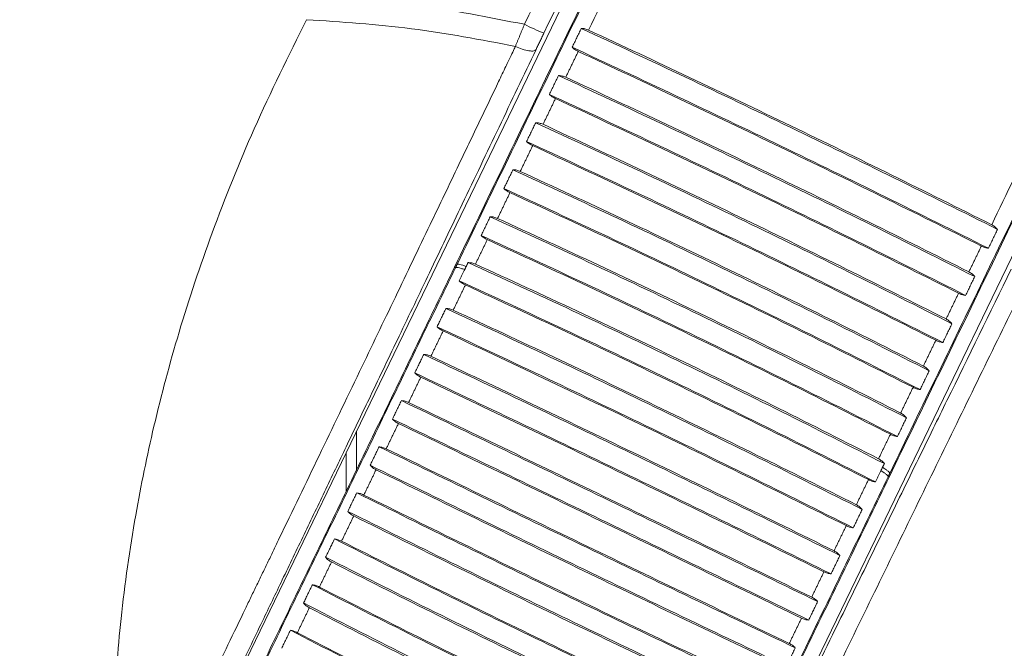
# Model space of a CAD drawing. Units: millimetres. Extents: x -4006 to 5148, y -3707 to -557.
# Drawn here: x -2363 to -2267, y -1773 to -1712 of the extents above; entities that cross this region are included whole.
import ezdxf

# ---------------------------------------------------------------- set-up
doc = ezdxf.new("R2010")
doc.units = ezdxf.units.MM

msp = doc.modelspace()

# ---------------------------------------------------------------- linework, layer by layer
at = {"color": 3, "linetype": 'Continuous', "lineweight": 15}
for p, q in [((-2363.201, -1820.082), (-2256.26, -1598.717)), ((-2211.176, -1620.497), (-2318.116, -1841.862)), ((-2320.86, -1736.213), (-2320.766, -1736.258)), ((-2330.409, -1752.203), (-2330.409, -1755.979)), ((-2331.409, -1758.048), (-2331.409, -1754.273)), ((-2278.54, -1756.659), (-2278.633, -1756.614))]:
    msp.add_line(p, q, dxfattribs=at)
msp.add_arc((-2301.339, -1687.413), 28.166, 243.17121, 247.40474, dxfattribs=at)
for points, degree in [([(-2314.051, -1712.547), (-2258.345, -1597.209)], 1), ([(-2312.161, -1713.417), (-2256.482, -1598.079)], 1), ([(-2320.86, -1736.213), (-2317.709, -1729.691), (-2311.407, -1716.648), (-2301.893, -1696.956), (-2292.358, -1677.219), (-2285.998, -1664.054), (-2282.818, -1657.472)], 3), ([(-2240.498, -1677.918), (-2243.678, -1684.5), (-2250.038, -1697.664), (-2259.574, -1717.401), (-2269.087, -1737.093), (-2275.389, -1750.137), (-2278.54, -1756.659)], 3), ([(-2314.931, -1714.696), (-2314.051, -1712.547)], 1), ([(-2308.515, -1712.942), (-2309.404, -1714.781)], 1), ([(-2267.981, -1732.525), (-2271.32, -1730.856), (-2277.999, -1727.517), (-2288.166, -1722.563), (-2298.367, -1717.677), (-2305.132, -1714.52), (-2308.515, -1712.942)], 3), ([(-2307.805, -1713.107), (-2304.529, -1714.638), (-2297.976, -1717.699), (-2288.102, -1722.43), (-2278.258, -1727.225), (-2271.788, -1730.455), (-2268.552, -1732.071)], 3), ([(-2312.161, -1713.417), (-2312.923, -1715.006)], 1), ([(-2308.81, -1715.188), (-2310.024, -1717.701)], 1), ([(-2309.404, -1714.781), (-2306.02, -1716.357), (-2299.252, -1719.511), (-2289.051, -1724.395), (-2278.884, -1729.351), (-2272.208, -1732.693), (-2268.87, -1734.364)], 3), ([(-2269.557, -1734.151), (-2272.792, -1732.534), (-2279.261, -1729.299), (-2289.103, -1724.503), (-2298.978, -1719.773), (-2305.533, -1716.716), (-2308.81, -1715.188)], 3), ([(-2310.736, -1717.538), (-2311.623, -1719.375)], 1), ([(-2270.202, -1737.121), (-2273.539, -1735.447), (-2280.212, -1732.099), (-2290.378, -1727.141), (-2300.58, -1722.259), (-2307.351, -1719.112), (-2310.736, -1717.538)], 3), ([(-2310.024, -1717.701), (-2306.746, -1719.227), (-2300.189, -1722.279), (-2290.313, -1727.007), (-2280.471, -1731.805), (-2274.005, -1735.045), (-2270.772, -1736.665)], 3), ([(-2311.028, -1719.78), (-2312.241, -1722.29)], 1), ([(-2311.623, -1719.375), (-2308.237, -1720.947), (-2301.465, -1724.09), (-2291.262, -1728.971), (-2281.097, -1733.93), (-2274.425, -1737.282), (-2271.089, -1738.958)], 3), ([(-2271.776, -1738.743), (-2275.008, -1737.121), (-2281.472, -1733.878), (-2291.313, -1729.078), (-2301.19, -1724.352), (-2307.749, -1721.304), (-2311.028, -1719.78)], 3), ([(-2312.954, -1722.13), (-2313.84, -1723.965)], 1), ([(-2272.42, -1741.712), (-2275.755, -1740.033), (-2282.423, -1736.676), (-2292.587, -1731.714), (-2302.791, -1726.836), (-2309.566, -1723.698), (-2312.954, -1722.13)], 3), ([(-2312.241, -1722.29), (-2308.961, -1723.812), (-2302.399, -1726.854), (-2292.522, -1731.579), (-2282.682, -1736.38), (-2276.22, -1739.629), (-2272.989, -1741.254)], 3), ([(-2313.244, -1724.366), (-2314.456, -1726.874)], 1), ([(-2313.84, -1723.965), (-2310.452, -1725.531), (-2303.675, -1728.665), (-2293.47, -1733.542), (-2283.307, -1738.505), (-2276.64, -1741.866), (-2273.307, -1743.547)], 3), ([(-2273.992, -1743.33), (-2277.222, -1741.703), (-2283.682, -1738.45), (-2293.521, -1733.647), (-2303.399, -1728.924), (-2309.962, -1725.885), (-2313.244, -1724.366)], 3), ([(-2315.169, -1726.715), (-2316.055, -1728.548)], 1), ([(-2274.636, -1746.298), (-2277.968, -1744.614), (-2284.632, -1741.247), (-2294.794, -1736.281), (-2304.999, -1731.407), (-2311.779, -1728.279), (-2315.169, -1726.715)], 3), ([(-2314.456, -1726.874), (-2311.173, -1728.391), (-2304.607, -1731.424), (-2294.728, -1736.145), (-2284.89, -1740.95), (-2278.432, -1744.208), (-2275.203, -1745.837)], 3), ([(-2316.055, -1728.548), (-2312.664, -1730.11), (-2305.882, -1733.233), (-2295.675, -1738.107), (-2285.514, -1743.073), (-2278.852, -1746.445), (-2275.521, -1748.13)], 3), ([(-2315.457, -1728.947), (-2316.667, -1731.451)], 1), ([(-2276.205, -1747.91), (-2279.433, -1746.279), (-2285.888, -1743.017), (-2295.726, -1738.21), (-2305.605, -1733.491), (-2312.173, -1730.462), (-2315.457, -1728.947)], 3), ([(-2317.382, -1731.295), (-2318.266, -1733.125)], 1), ([(-2276.848, -1750.877), (-2280.178, -1749.189), (-2286.837, -1745.811), (-2296.997, -1740.843), (-2307.205, -1735.971), (-2313.989, -1732.854), (-2317.382, -1731.295)], 3), ([(-2316.667, -1731.451), (-2313.382, -1732.963), (-2306.811, -1735.988), (-2296.931, -1740.705), (-2287.094, -1745.513), (-2280.641, -1748.78), (-2277.415, -1750.414)], 3), ([(-2318.266, -1733.125), (-2314.872, -1734.682), (-2308.086, -1737.796), (-2297.878, -1742.665), (-2287.718, -1747.636), (-2281.061, -1751.017), (-2277.732, -1752.707)], 3), ([(-2267.981, -1732.525), (-2268.87, -1734.364)], 1), ([(-2317.667, -1733.521), (-2318.82, -1735.908)], 1), ([(-2278.415, -1752.484), (-2281.64, -1750.848), (-2288.091, -1747.577), (-2297.927, -1742.767), (-2307.808, -1738.051), (-2314.38, -1735.031), (-2317.667, -1733.521)], 3), ([(-2269.557, -1734.151), (-2270.772, -1736.665)], 1), ([(-2320.86, -1736.213), (-2322.069, -1738.717), (-2324.488, -1743.724), (-2328.148, -1751.299), (-2331.804, -1758.866), (-2335.439, -1766.39), (-2339.03, -1773.825), (-2342.559, -1781.128), (-2346.003, -1788.257), (-2349.343, -1795.171), (-2352.562, -1801.833), (-2355.635, -1808.194), (-2358.562, -1814.253), (-2360.362, -1817.979), (-2361.262, -1819.842)], 3), ([(-2320.615, -1735.945), (-2320.766, -1736.258)], 1), ([(-2319.87, -1736.445), (-2319.716, -1736.127)], 1), ([(-2319.541, -1735.761), (-2319.716, -1736.127)], 1), ([(-2318.82, -1735.908), (-2315.533, -1737.416), (-2308.958, -1740.432), (-2299.076, -1745.146), (-2289.241, -1749.958), (-2282.793, -1753.234), (-2279.569, -1754.872)], 3), ([(-2319.87, -1736.445), (-2320.4, -1737.542)], 1), ([(-2270.202, -1737.121), (-2271.089, -1738.958)], 1), ([(-2319.801, -1737.939), (-2320.984, -1740.386)], 1), ([(-2271.776, -1738.743), (-2272.989, -1741.254)], 1), ([(-2321.695, -1740.222), (-2322.56, -1742.013)], 1), ([(-2272.42, -1741.712), (-2273.307, -1743.547)], 1), ([(-2321.967, -1742.421), (-2323.155, -1744.879)], 1), ([(-2273.992, -1743.33), (-2275.203, -1745.837)], 1), ([(-2323.861, -1744.705), (-2324.729, -1746.502)], 1), ([(-2274.636, -1746.298), (-2275.521, -1748.13)], 1), ([(-2324.141, -1746.92), (-2325.331, -1749.385)], 1), ([(-2276.205, -1747.91), (-2277.415, -1750.414)], 1), ([(-2326.033, -1749.201), (-2326.902, -1751.001)], 1), ([(-2326.319, -1751.429), (-2327.51, -1753.895)], 1), ([(-2276.848, -1750.877), (-2277.732, -1752.707)], 1), ([(-2278.415, -1752.484), (-2279.569, -1754.872)], 1), ([(-2328.207, -1753.701), (-2329.076, -1755.5)], 1), ([(-2279.183, -1755.71), (-2279.004, -1755.345)], 1), ([(-2328.498, -1755.939), (-2329.687, -1758.402)], 1), ([(-2279.867, -1757.125), (-2279.337, -1756.028)], 1), ([(-2279.337, -1756.028), (-2279.183, -1755.71)], 1), ([(-2278.633, -1756.614), (-2278.481, -1756.3)], 1), ([(-2318.942, -1840.287), (-2318.042, -1838.425), (-2316.242, -1834.699), (-2313.315, -1828.639), (-2310.242, -1822.279), (-2307.024, -1815.617), (-2303.683, -1808.703), (-2300.239, -1801.573), (-2296.71, -1794.27), (-2293.119, -1786.836), (-2289.484, -1779.312), (-2285.828, -1771.744), (-2282.168, -1764.169), (-2279.749, -1759.162), (-2278.54, -1756.659)], 3), ([(-2280.549, -1756.902), (-2281.731, -1759.35)], 1), ([(-2330.378, -1758.197), (-2331.246, -1759.992)], 1), ([(-2281.161, -1759.805), (-2282.026, -1761.596)], 1), ([(-2330.672, -1760.441), (-2331.858, -1762.896)], 1), ([(-2282.714, -1761.384), (-2283.902, -1763.843)], 1), ([(-2332.544, -1762.68), (-2333.407, -1764.467)], 1), ([(-2332.839, -1764.926), (-2334.018, -1767.368)], 1), ([(-2283.327, -1764.288), (-2284.195, -1766.085)], 1), ([(-2284.888, -1765.884), (-2286.079, -1768.349)], 1), ([(-2334.699, -1767.141), (-2335.557, -1768.918)], 1), ([(-2285.499, -1768.784), (-2286.368, -1770.583)], 1), ([(-2334.993, -1769.387), (-2336.164, -1771.811)], 1), ([(-2287.067, -1770.393), (-2288.258, -1772.859)], 1), ([(-2336.839, -1771.573), (-2337.69, -1773.335)], 1), ([(-2287.673, -1773.284), (-2288.542, -1775.083)], 1)]:
    msp.add_open_spline(points, degree=degree, dxfattribs=at)
for points, knots in [([(-2320.615, -1735.945), (-2317.477, -1729.449), (-2311.205, -1716.467), (-2301.737, -1696.867), (-2292.249, -1677.229), (-2285.92, -1664.127), (-2282.755, -1657.577)], [0, 0, 0, 0, 0.250194, 0.5, 0.750027, 1, 1, 1, 1]), ([(-2281.336, -1658.319), (-2284.281, -1664.414), (-2290.169, -1676.602), (-2299.002, -1694.885), (-2304.871, -1707.033), (-2307.805, -1713.107)], [0, 0, 0, 0, 0.333333, 0.666667, 1, 1, 1, 1]), ([(-2242.083, -1677.284), (-2245.027, -1683.378), (-2250.916, -1695.566), (-2259.749, -1713.849), (-2265.618, -1725.997), (-2268.552, -1732.071)], [0, 0, 0, 0, 0.333333, 0.666667, 1, 1, 1, 1]), ([(-2240.62, -1677.934), (-2243.784, -1684.484), (-2250.114, -1697.586), (-2259.602, -1717.224), (-2269.071, -1736.823), (-2275.343, -1749.804), (-2278.481, -1756.3)], [0, 0, 0, 0, 0.249972, 0.5, 0.749806, 1, 1, 1, 1]), ([(-2335.176, -1709.743), (-2331.628, -1709.989), (-2324.528, -1710.481), (-2317.545, -1711.858), (-2314.051, -1712.547)], [0, 0, 0, 0, 0.499779, 1, 1, 1, 1]), ([(-2353.862, -1795.595), (-2353.984, -1793.087), (-2354.243, -1787.78), (-2354.088, -1779.374), (-2353.398, -1770.109), (-2352.074, -1760.764), (-2350.158, -1751.453), (-2347.699, -1742.259), (-2344.454, -1732.567), (-2340.362, -1722.361), (-2337.014, -1715.608), (-2335.272, -1712.096)], [0, 0, 0, 0, 0.085489, 0.180853, 0.286442, 0.402861, 0.504398, 0.614051, 0.732578, 0.86088, 1, 1, 1, 1]), ([(-2335.272, -1712.096), (-2331.855, -1712.317), (-2325.021, -1712.759), (-2318.294, -1714.05), (-2314.931, -1714.696)], [0, 0, 0, 0, 0.499959, 1, 1, 1, 1]), ([(-2308.515, -1712.942), (-2308.395, -1712.95), (-2308.16, -1712.966), (-2307.922, -1713.06), (-2307.805, -1713.107)], [0, 0, 0, 0, 0.510369, 1, 1, 1, 1]), ([(-2314.931, -1714.696), (-2314.931, -1714.697), (-2314.934, -1714.703), (-2314.944, -1714.725), (-2314.981, -1714.801), (-2315.118, -1715.089), (-2315.418, -1715.716), (-2315.927, -1716.783), (-2316.881, -1718.778), (-2318.402, -1721.961), (-2320.62, -1726.598), (-2323.419, -1732.444), (-2326.639, -1739.162), (-2330.244, -1746.671), (-2334.01, -1754.505), (-2336.803, -1760.305), (-2338.455, -1763.734), (-2338.996, -1764.856), (-2339.543, -1765.991), (-2340.097, -1767.139), (-2340.657, -1768.3), (-2341.599, -1770.252), (-2342.855, -1772.853), (-2344.357, -1775.962), (-2345.659, -1778.656), (-2346.761, -1780.933), (-2347.66, -1782.793), (-2348.619, -1784.773), (-2349.574, -1786.746), (-2350.491, -1788.637), (-2351.073, -1789.837), (-2351.556, -1790.835), (-2352.048, -1791.849), (-2352.651, -1793.092), (-2353.257, -1794.344), (-2353.66, -1795.178), (-2353.862, -1795.595)], [0, 0, 0, 0, 0.00003, 0.000243, 0.000816, 0.002954, 0.011193, 0.024718, 0.043528, 0.087026, 0.145436, 0.218756, 0.30698, 0.396947, 0.498454, 0.597329, 0.61094, 0.624703, 0.63862, 0.652691, 0.666915, 0.681292, 0.724395, 0.762393, 0.795288, 0.823078, 0.845765, 0.863346, 0.895514, 0.917876, 0.932493, 0.939366, 0.954318, 0.969548, 0.984775, 1, 1, 1, 1]), ([(-2312.923, -1715.006), (-2314.121, -1717.519), (-2316.501, -1722.515), (-2319.964, -1729.769), (-2323.208, -1736.561), (-2326.19, -1742.797), (-2328.852, -1748.358), (-2331.233, -1753.328), (-2333.388, -1757.822), (-2335.505, -1762.237), (-2337.563, -1766.524), (-2339.325, -1770.192), (-2342.22, -1776.217), (-2345.297, -1782.614), (-2347.976, -1788.172), (-2348.8, -1789.883)], [0, 0, 0, 0, 0.103144, 0.205006, 0.295246, 0.378153, 0.456234, 0.518385, 0.576957, 0.635514, 0.694069, 0.747225, 0.780972, 0.932616, 1, 1, 1, 1]), ([(-2314.931, -1714.696), (-2314.704, -1714.793), (-2314.234, -1714.994), (-2313.588, -1715.15), (-2313.102, -1715.166), (-2312.981, -1715.058), (-2312.923, -1715.006)], [0, 0, 0, 0, 0.243257, 0.503552, 0.761869, 1, 1, 1, 1]), ([(-2308.81, -1715.188), (-2308.921, -1715.13), (-2309.148, -1715.011), (-2309.318, -1714.859), (-2309.404, -1714.781)], [0, 0, 0, 0, 0.489531, 1, 1, 1, 1]), ([(-2310.736, -1717.538), (-2310.616, -1717.546), (-2310.38, -1717.561), (-2310.141, -1717.655), (-2310.024, -1717.701)], [0, 0, 0, 0, 0.510353, 1, 1, 1, 1]), ([(-2311.028, -1719.78), (-2311.14, -1719.722), (-2311.367, -1719.604), (-2311.537, -1719.453), (-2311.623, -1719.375)], [0, 0, 0, 0, 0.489539, 1, 1, 1, 1]), ([(-2312.954, -1722.13), (-2312.833, -1722.137), (-2312.597, -1722.15), (-2312.358, -1722.244), (-2312.241, -1722.29)], [0, 0, 0, 0, 0.51035, 1, 1, 1, 1]), ([(-2313.244, -1724.366), (-2313.356, -1724.309), (-2313.583, -1724.191), (-2313.754, -1724.041), (-2313.84, -1723.965)], [0, 0, 0, 0, 0.489542, 1, 1, 1, 1]), ([(-2315.169, -1726.715), (-2315.048, -1726.722), (-2314.811, -1726.734), (-2314.572, -1726.828), (-2314.456, -1726.874)], [0, 0, 0, 0, 0.512442, 1, 1, 1, 1]), ([(-2315.457, -1728.947), (-2315.569, -1728.89), (-2315.796, -1728.773), (-2315.967, -1728.624), (-2316.055, -1728.548)], [0, 0, 0, 0, 0.489538, 1, 1, 1, 1]), ([(-2317.382, -1731.295), (-2317.26, -1731.301), (-2317.023, -1731.312), (-2316.784, -1731.405), (-2316.667, -1731.451)], [0, 0, 0, 0, 0.510332, 1, 1, 1, 1]), ([(-2267.981, -1732.525), (-2268.061, -1732.436), (-2268.219, -1732.261), (-2268.442, -1732.134), (-2268.552, -1732.071)], [0, 0, 0, 0, 0.506489, 1, 1, 1, 1]), ([(-2317.667, -1733.521), (-2317.778, -1733.464), (-2318.006, -1733.349), (-2318.178, -1733.201), (-2318.266, -1733.125)], [0, 0, 0, 0, 0.487436, 1, 1, 1, 1]), ([(-2268.87, -1734.364), (-2268.984, -1734.345), (-2269.209, -1734.307), (-2269.443, -1734.203), (-2269.557, -1734.151)], [0, 0, 0, 0, 0.510469, 1, 1, 1, 1]), ([(-2361.497, -1820.658), (-2360.579, -1818.751), (-2358.753, -1814.955), (-2355.793, -1808.811), (-2352.693, -1802.379), (-2349.446, -1795.647), (-2346.077, -1788.663), (-2342.607, -1781.474), (-2339.054, -1774.116), (-2335.436, -1766.624), (-2331.778, -1759.05), (-2328.099, -1751.435), (-2324.418, -1743.814), (-2321.984, -1738.777), (-2320.766, -1736.258)], [0, 0, 0, 0, 0.083841, 0.166909, 0.249896, 0.3336, 0.416881, 0.500048, 0.58356, 0.666864, 0.750166, 0.833522, 0.916737, 1, 1, 1, 1]), ([(-2319.87, -1736.445), (-2319.99, -1736.402), (-2320.23, -1736.316), (-2320.503, -1736.246), (-2320.694, -1736.222), (-2320.743, -1736.246), (-2320.766, -1736.258)], [0, 0, 0, 0, 0.255784, 0.512651, 0.762914, 1, 1, 1, 1]), ([(-2320.615, -1735.945), (-2320.591, -1735.932), (-2320.542, -1735.907), (-2320.35, -1735.93), (-2320.077, -1735.999), (-2319.836, -1736.085), (-2319.716, -1736.127)], [0, 0, 0, 0, 0.237108, 0.487379, 0.744238, 1, 1, 1, 1]), ([(-2279.004, -1755.345), (-2282.326, -1753.652), (-2288.979, -1750.261), (-2299.143, -1745.283), (-2309.359, -1740.414), (-2316.151, -1737.31), (-2319.541, -1735.761)], [0, 0, 0, 0, 0.249586, 0.5, 0.750414, 1, 1, 1, 1]), ([(-2319.541, -1735.761), (-2319.418, -1735.766), (-2319.237, -1735.774), (-2318.995, -1735.843), (-2318.878, -1735.887), (-2318.82, -1735.908)], [0, 0, 0, 0, 0.515755, 0.758887, 1, 1, 1, 1]), ([(-2302.704, -1810.441), (-2301.689, -1808.346), (-2299.397, -1803.614), (-2295.832, -1796.262), (-2292.008, -1788.387), (-2288.077, -1780.302), (-2284.88, -1773.734), (-2282.412, -1768.669), (-2280.779, -1765.318), (-2279.145, -1761.969), (-2277.512, -1758.621), (-2275.878, -1755.275), (-2274.342, -1752.131), (-2271.254, -1745.813), (-2268.732, -1740.662), (-2266.653, -1736.415)], [0, 0, 0, 0, 0.083369, 0.188284, 0.293264, 0.398388, 0.512929, 0.558181, 0.60352, 0.648953, 0.694485, 0.740123, 0.785871, 0.823488, 1, 1, 1, 1]), ([(-2270.202, -1737.121), (-2270.282, -1737.032), (-2270.439, -1736.856), (-2270.662, -1736.728), (-2270.772, -1736.665)], [0, 0, 0, 0, 0.506483, 1, 1, 1, 1]), ([(-2320.4, -1737.542), (-2317.014, -1739.1), (-2310.23, -1742.22), (-2300.018, -1747.095), (-2289.852, -1752.066), (-2283.191, -1755.44), (-2279.867, -1757.125)], [0, 0, 0, 0, 0.249586, 0.5, 0.750414, 1, 1, 1, 1]), ([(-2319.801, -1737.939), (-2319.911, -1737.884), (-2320.141, -1737.77), (-2320.311, -1737.62), (-2320.4, -1737.542)], [0, 0, 0, 0, 0.479724, 1, 1, 1, 1]), ([(-2280.549, -1756.902), (-2283.771, -1755.273), (-2290.226, -1752.009), (-2300.068, -1747.199), (-2309.953, -1742.478), (-2316.522, -1739.45), (-2319.801, -1737.939)], [0, 0, 0, 0, 0.249613, 0.5, 0.750387, 1, 1, 1, 1]), ([(-2305.611, -1820.863), (-2302.894, -1815.223), (-2297.461, -1803.944), (-2289.316, -1787.12), (-2281.218, -1770.441), (-2273.181, -1753.937), (-2267.906, -1743.142), (-2265.268, -1737.744)], [0, 0, 0, 0, 0.199977, 0.399957, 0.599947, 0.799958, 1, 1, 1, 1]), ([(-2271.089, -1738.958), (-2271.204, -1738.938), (-2271.428, -1738.9), (-2271.662, -1738.795), (-2271.776, -1738.743)], [0, 0, 0, 0, 0.510461, 1, 1, 1, 1]), ([(-2281.161, -1759.805), (-2284.492, -1758.133), (-2291.164, -1754.783), (-2301.335, -1749.821), (-2311.543, -1744.937), (-2318.315, -1741.792), (-2321.695, -1740.222)], [0, 0, 0, 0, 0.249586, 0.5, 0.750414, 1, 1, 1, 1]), ([(-2321.695, -1740.222), (-2321.572, -1740.229), (-2321.336, -1740.243), (-2321.098, -1740.34), (-2320.984, -1740.386)], [0, 0, 0, 0, 0.520606, 1, 1, 1, 1]), ([(-2320.984, -1740.386), (-2317.71, -1741.908), (-2311.151, -1744.957), (-2301.269, -1749.686), (-2291.423, -1754.488), (-2284.959, -1757.731), (-2281.731, -1759.35)], [0, 0, 0, 0, 0.249613, 0.5, 0.750387, 1, 1, 1, 1]), ([(-2322.56, -1742.013), (-2319.184, -1743.591), (-2312.42, -1746.752), (-2302.215, -1751.643), (-2292.041, -1756.598), (-2285.361, -1759.932), (-2282.026, -1761.596)], [0, 0, 0, 0, 0.249586, 0.5, 0.750414, 1, 1, 1, 1]), ([(-2321.967, -1742.421), (-2322.076, -1742.365), (-2322.305, -1742.249), (-2322.473, -1742.094), (-2322.56, -1742.013)], [0, 0, 0, 0, 0.479701, 1, 1, 1, 1]), ([(-2272.42, -1741.712), (-2272.5, -1741.623), (-2272.657, -1741.445), (-2272.879, -1741.317), (-2272.989, -1741.254)], [0, 0, 0, 0, 0.506482, 1, 1, 1, 1]), ([(-2282.714, -1761.384), (-2285.946, -1759.774), (-2292.419, -1756.548), (-2302.268, -1751.753), (-2312.147, -1747.017), (-2318.697, -1743.951), (-2321.967, -1742.421)], [0, 0, 0, 0, 0.249613, 0.5, 0.750387, 1, 1, 1, 1]), ([(-2273.307, -1743.547), (-2273.421, -1743.527), (-2273.644, -1743.487), (-2273.878, -1743.381), (-2273.992, -1743.33)], [0, 0, 0, 0, 0.510458, 1, 1, 1, 1]), ([(-2283.327, -1764.288), (-2286.667, -1762.636), (-2293.359, -1759.327), (-2303.538, -1754.381), (-2313.739, -1749.481), (-2320.491, -1746.295), (-2323.861, -1744.705)], [0, 0, 0, 0, 0.249586, 0.5, 0.750414, 1, 1, 1, 1]), ([(-2323.861, -1744.705), (-2323.739, -1744.714), (-2323.505, -1744.732), (-2323.268, -1744.831), (-2323.155, -1744.879)], [0, 0, 0, 0, 0.520442, 1, 1, 1, 1]), ([(-2323.155, -1744.879), (-2319.89, -1746.42), (-2313.35, -1749.507), (-2303.475, -1754.25), (-2293.622, -1759.038), (-2287.138, -1762.243), (-2283.902, -1763.843)], [0, 0, 0, 0, 0.249613, 0.5, 0.750387, 1, 1, 1, 1]), ([(-2274.636, -1746.298), (-2274.715, -1746.207), (-2274.871, -1746.029), (-2275.094, -1745.901), (-2275.203, -1745.837)], [0, 0, 0, 0, 0.507466, 1, 1, 1, 1]), ([(-2324.729, -1746.502), (-2321.363, -1748.101), (-2314.619, -1751.303), (-2304.421, -1756.209), (-2294.24, -1761.149), (-2287.539, -1764.441), (-2284.195, -1766.085)], [0, 0, 0, 0, 0.249586, 0.5, 0.750414, 1, 1, 1, 1]), ([(-2324.141, -1746.92), (-2324.25, -1746.864), (-2324.477, -1746.745), (-2324.643, -1746.585), (-2324.729, -1746.502)], [0, 0, 0, 0, 0.4796, 1, 1, 1, 1]), ([(-2284.888, -1765.884), (-2288.129, -1764.293), (-2294.621, -1761.106), (-2304.477, -1756.325), (-2314.349, -1751.575), (-2320.88, -1748.47), (-2324.141, -1746.92)], [0, 0, 0, 0, 0.249613, 0.5, 0.750387, 1, 1, 1, 1]), ([(-2275.521, -1748.13), (-2275.635, -1748.109), (-2275.858, -1748.068), (-2276.091, -1747.962), (-2276.205, -1747.91)], [0, 0, 0, 0, 0.510462, 1, 1, 1, 1]), ([(-2285.499, -1768.784), (-2288.849, -1767.152), (-2295.561, -1763.884), (-2305.747, -1758.954), (-2315.941, -1754.039), (-2322.672, -1750.812), (-2326.033, -1749.201)], [0, 0, 0, 0, 0.249586, 0.5, 0.750414, 1, 1, 1, 1]), ([(-2326.033, -1749.201), (-2325.912, -1749.213), (-2325.68, -1749.235), (-2325.445, -1749.336), (-2325.331, -1749.385)], [0, 0, 0, 0, 0.520376, 1, 1, 1, 1]), ([(-2325.331, -1749.385), (-2322.076, -1750.945), (-2315.554, -1754.071), (-2305.687, -1758.829), (-2295.826, -1763.602), (-2289.325, -1766.768), (-2286.079, -1768.349)], [0, 0, 0, 0, 0.249613, 0.5, 0.750387, 1, 1, 1, 1]), ([(-2276.848, -1750.877), (-2276.927, -1750.787), (-2277.083, -1750.607), (-2277.305, -1750.478), (-2277.415, -1750.414)], [0, 0, 0, 0, 0.506466, 1, 1, 1, 1]), ([(-2326.902, -1751.001), (-2323.546, -1752.62), (-2316.822, -1755.863), (-2306.632, -1760.784), (-2296.443, -1765.709), (-2289.723, -1768.96), (-2286.368, -1770.583)], [0, 0, 0, 0, 0.249586, 0.5, 0.750414, 1, 1, 1, 1]), ([(-2326.319, -1751.429), (-2326.428, -1751.372), (-2326.654, -1751.251), (-2326.817, -1751.086), (-2326.902, -1751.001)], [0, 0, 0, 0, 0.479547, 1, 1, 1, 1]), ([(-2287.067, -1770.393), (-2290.317, -1768.821), (-2296.827, -1765.673), (-2306.69, -1760.906), (-2316.555, -1756.142), (-2323.068, -1752.999), (-2326.319, -1751.429)], [0, 0, 0, 0, 0.249613, 0.5, 0.750387, 1, 1, 1, 1]), ([(-2277.732, -1752.707), (-2277.846, -1752.686), (-2278.069, -1752.643), (-2278.302, -1752.536), (-2278.415, -1752.484)], [0, 0, 0, 0, 0.512564, 1, 1, 1, 1]), ([(-2287.673, -1773.284), (-2291.033, -1771.673), (-2297.765, -1768.446), (-2307.959, -1763.531), (-2318.144, -1758.6), (-2324.856, -1755.332), (-2328.207, -1753.701)], [0, 0, 0, 0, 0.249586, 0.5, 0.750414, 1, 1, 1, 1]), ([(-2328.207, -1753.701), (-2328.087, -1753.715), (-2327.858, -1753.742), (-2327.623, -1753.846), (-2327.51, -1753.895)], [0, 0, 0, 0, 0.5203, 1, 1, 1, 1]), ([(-2327.51, -1753.895), (-2324.264, -1755.475), (-2317.761, -1758.639), (-2307.901, -1763.412), (-2298.034, -1768.17), (-2291.513, -1771.298), (-2288.258, -1772.859)], [0, 0, 0, 0, 0.249613, 0.5, 0.750387, 1, 1, 1, 1]), ([(-2329.076, -1755.5), (-2325.729, -1757.14), (-2319.025, -1760.424), (-2308.843, -1765.361), (-2298.646, -1770.27), (-2291.906, -1773.48), (-2288.542, -1775.083)], [0, 0, 0, 0, 0.249586, 0.5, 0.750414, 1, 1, 1, 1]), ([(-2328.498, -1755.939), (-2328.606, -1755.88), (-2328.831, -1755.758), (-2328.992, -1755.588), (-2329.076, -1755.5)], [0, 0, 0, 0, 0.479442, 1, 1, 1, 1]), ([(-2279.569, -1754.872), (-2279.462, -1754.937), (-2279.242, -1755.071), (-2279.085, -1755.252), (-2279.005, -1755.345)], [0, 0, 0, 0, 0.483838, 1, 1, 1, 1]), ([(-2289.246, -1774.903), (-2292.505, -1773.35), (-2299.034, -1770.24), (-2308.904, -1765.488), (-2318.761, -1760.709), (-2325.256, -1757.528), (-2328.498, -1755.939)], [0, 0, 0, 0, 0.249613, 0.5, 0.750387, 1, 1, 1, 1]), ([(-2278.633, -1756.614), (-2278.638, -1756.588), (-2278.649, -1756.535), (-2278.787, -1756.4), (-2279.011, -1756.23), (-2279.228, -1756.095), (-2279.337, -1756.028)], [0, 0, 0, 0, 0.237086, 0.487348, 0.744215, 1, 1, 1, 1]), ([(-2279.183, -1755.71), (-2279.075, -1755.777), (-2278.858, -1755.913), (-2278.635, -1756.084), (-2278.497, -1756.22), (-2278.487, -1756.274), (-2278.481, -1756.3)], [0, 0, 0, 0, 0.255762, 0.512621, 0.762892, 1, 1, 1, 1]), ([(-2278.633, -1756.614), (-2279.85, -1759.133), (-2282.282, -1764.17), (-2285.965, -1771.791), (-2289.644, -1779.405), (-2293.304, -1786.979), (-2296.924, -1794.469), (-2300.48, -1801.827), (-2303.956, -1809.013), (-2307.332, -1815.993), (-2310.588, -1822.721), (-2313.7, -1829.148), (-2316.674, -1835.284), (-2318.512, -1839.074), (-2319.436, -1840.978)], [0, 0, 0, 0, 0.083263, 0.166477, 0.249834, 0.333135, 0.416439, 0.499952, 0.583118, 0.666399, 0.750104, 0.83309, 0.916158, 1, 1, 1, 1]), ([(-2279.867, -1757.125), (-2279.983, -1757.104), (-2280.206, -1757.063), (-2280.438, -1756.954), (-2280.549, -1756.902)], [0, 0, 0, 0, 0.520276, 1, 1, 1, 1]), ([(-2289.845, -1777.779), (-2293.215, -1776.189), (-2299.967, -1773.003), (-2310.168, -1768.104), (-2320.346, -1763.158), (-2327.038, -1759.848), (-2330.378, -1758.197)], [0, 0, 0, 0, 0.249586, 0.5, 0.750414, 1, 1, 1, 1]), ([(-2330.378, -1758.197), (-2330.26, -1758.213), (-2330.033, -1758.246), (-2329.799, -1758.351), (-2329.687, -1758.402)], [0, 0, 0, 0, 0.520275, 1, 1, 1, 1]), ([(-2329.687, -1758.402), (-2326.45, -1760.001), (-2319.966, -1763.203), (-2310.113, -1767.99), (-2300.239, -1772.734), (-2293.7, -1775.823), (-2290.435, -1777.365)], [0, 0, 0, 0, 0.249613, 0.5, 0.750387, 1, 1, 1, 1]), ([(-2281.161, -1759.805), (-2281.242, -1759.714), (-2281.4, -1759.538), (-2281.623, -1759.411), (-2281.731, -1759.349)], [0, 0, 0, 0, 0.514575, 1, 1, 1, 1]), ([(-2331.246, -1759.992), (-2327.909, -1761.652), (-2321.225, -1764.977), (-2311.05, -1769.93), (-2300.846, -1774.823), (-2294.087, -1777.992), (-2290.712, -1779.574)], [0, 0, 0, 0, 0.249586, 0.5, 0.750414, 1, 1, 1, 1]), ([(-2330.672, -1760.441), (-2330.78, -1760.381), (-2331.004, -1760.256), (-2331.163, -1760.082), (-2331.246, -1759.992)], [0, 0, 0, 0, 0.479435, 1, 1, 1, 1]), ([(-2291.421, -1779.404), (-2294.689, -1777.871), (-2301.237, -1774.799), (-2311.114, -1770.062), (-2320.964, -1765.269), (-2327.44, -1762.049), (-2330.672, -1760.441)], [0, 0, 0, 0, 0.249613, 0.5, 0.750387, 1, 1, 1, 1]), ([(-2282.026, -1761.596), (-2282.144, -1761.578), (-2282.37, -1761.542), (-2282.603, -1761.436), (-2282.714, -1761.384)], [0, 0, 0, 0, 0.520299, 1, 1, 1, 1]), ([(-2292.011, -1782.262), (-2295.391, -1780.692), (-2302.163, -1777.547), (-2312.371, -1772.664), (-2322.541, -1767.702), (-2329.213, -1764.352), (-2332.544, -1762.68)], [0, 0, 0, 0, 0.249586, 0.5, 0.750414, 1, 1, 1, 1]), ([(-2332.544, -1762.68), (-2332.427, -1762.699), (-2332.202, -1762.736), (-2331.969, -1762.844), (-2331.858, -1762.896)], [0, 0, 0, 0, 0.520221, 1, 1, 1, 1]), ([(-2331.858, -1762.896), (-2328.63, -1764.514), (-2322.165, -1767.755), (-2312.319, -1772.556), (-2302.438, -1777.285), (-2295.88, -1780.336), (-2292.607, -1781.859)], [0, 0, 0, 0, 0.249613, 0.5, 0.750387, 1, 1, 1, 1]), ([(-2283.327, -1764.288), (-2283.409, -1764.2), (-2283.569, -1764.028), (-2283.793, -1763.903), (-2283.902, -1763.842)], [0, 0, 0, 0, 0.514538, 1, 1, 1, 1]), ([(-2333.407, -1764.467), (-2330.081, -1766.148), (-2323.417, -1769.514), (-2313.249, -1774.482), (-2303.038, -1779.359), (-2296.259, -1782.488), (-2292.875, -1784.049)], [0, 0, 0, 0, 0.249586, 0.5, 0.750414, 1, 1, 1, 1]), ([(-2332.839, -1764.926), (-2332.946, -1764.865), (-2333.169, -1764.739), (-2333.326, -1764.56), (-2333.407, -1764.467)], [0, 0, 0, 0, 0.479378, 1, 1, 1, 1]), ([(-2293.588, -1783.889), (-2296.866, -1782.375), (-2303.431, -1779.342), (-2313.315, -1774.619), (-2323.158, -1769.811), (-2329.615, -1766.553), (-2332.839, -1764.926)], [0, 0, 0, 0, 0.249613, 0.5, 0.750387, 1, 1, 1, 1]), ([(-2284.195, -1766.085), (-2284.314, -1766.069), (-2284.542, -1766.039), (-2284.776, -1765.934), (-2284.888, -1765.884)], [0, 0, 0, 0, 0.5204, 1, 1, 1, 1]), ([(-2294.167, -1786.723), (-2297.557, -1785.174), (-2304.348, -1782.07), (-2314.563, -1777.202), (-2324.726, -1772.225), (-2331.378, -1768.834), (-2334.699, -1767.141)], [0, 0, 0, 0, 0.249586, 0.5, 0.750414, 1, 1, 1, 1]), ([(-2334.699, -1767.141), (-2334.583, -1767.163), (-2334.361, -1767.206), (-2334.129, -1767.316), (-2334.018, -1767.368)], [0, 0, 0, 0, 0.520156, 1, 1, 1, 1]), ([(-2334.018, -1767.368), (-2330.8, -1769.005), (-2324.353, -1772.285), (-2314.514, -1777.1), (-2304.626, -1781.815), (-2298.051, -1784.827), (-2294.768, -1786.331)], [0, 0, 0, 0, 0.249613, 0.5, 0.750387, 1, 1, 1, 1]), ([(-2335.557, -1768.918), (-2332.24, -1770.619), (-2325.596, -1774.026), (-2315.436, -1779.009), (-2305.218, -1783.871), (-2298.419, -1786.958), (-2295.025, -1788.499)], [0, 0, 0, 0, 0.249586, 0.5, 0.750414, 1, 1, 1, 1]), ([(-2334.993, -1769.387), (-2335.099, -1769.325), (-2335.322, -1769.196), (-2335.476, -1769.013), (-2335.557, -1768.918)], [0, 0, 0, 0, 0.479305, 1, 1, 1, 1]), ([(-2285.499, -1768.784), (-2285.582, -1768.698), (-2285.744, -1768.531), (-2285.969, -1768.408), (-2286.078, -1768.348)], [0, 0, 0, 0, 0.51453, 1, 1, 1, 1]), ([(-2295.743, -1788.349), (-2299.03, -1786.854), (-2305.614, -1783.859), (-2315.505, -1779.151), (-2325.341, -1774.329), (-2331.779, -1771.032), (-2334.993, -1769.387)], [0, 0, 0, 0, 0.249613, 0.5, 0.750387, 1, 1, 1, 1]), ([(-2286.368, -1770.583), (-2286.488, -1770.57), (-2286.719, -1770.545), (-2286.954, -1770.442), (-2287.067, -1770.393)], [0, 0, 0, 0, 0.520453, 1, 1, 1, 1]), ([(-2336.839, -1771.573), (-2336.725, -1771.598), (-2336.505, -1771.646), (-2336.275, -1771.758), (-2336.164, -1771.811)], [0, 0, 0, 0, 0.520124, 1, 1, 1, 1]), ([(-2296.309, -1791.154), (-2299.708, -1789.625), (-2306.519, -1786.562), (-2316.741, -1781.709), (-2326.896, -1776.717), (-2333.528, -1773.286), (-2336.839, -1771.573)], [0, 0, 0, 0, 0.249586, 0.5, 0.750414, 1, 1, 1, 1]), ([(-2336.164, -1771.811), (-2332.955, -1773.467), (-2326.527, -1776.784), (-2316.695, -1781.614), (-2306.801, -1786.314), (-2300.207, -1789.289), (-2296.915, -1790.773)], [0, 0, 0, 0, 0.249613, 0.5, 0.750387, 1, 1, 1, 1]), ([(-2287.673, -1773.284), (-2287.757, -1773.2), (-2287.922, -1773.038), (-2288.148, -1772.917), (-2288.258, -1772.858)], [0, 0, 0, 0, 0.514524, 1, 1, 1, 1])]:
    msp.add_open_spline(points, degree=3, knots=knots, dxfattribs=at)

doc.saveas('drawing.dxf')
